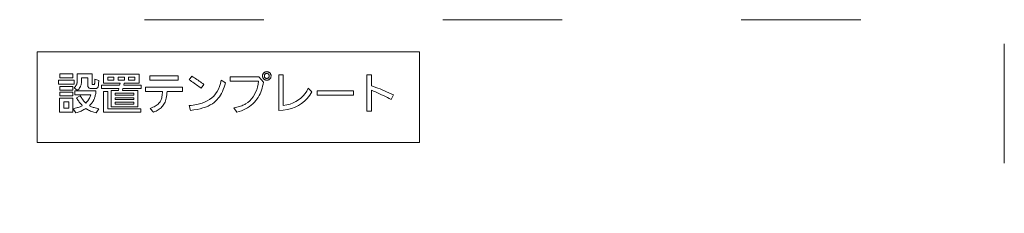
# Model space of a CAD drawing. Extents: x 38 to 556, y 21 to 398.
# Drawn here: x 322 to 421, y 161 to 180 of the extents above; entities that cross this region are included whole.
import ezdxf

# ---------------------------------------------------------------- set-up
doc = ezdxf.new("R2010")
doc.units = 0
doc.linetypes.add('DASHSPACE', pattern=[30, 12, -18])

msp = doc.modelspace()

# ---------------------------------------------------------------- linework, layer by layer
at = {"color": 7, "linetype": 'DASHSPACE', "lineweight": 13}
for p in [(274.157928, 180.427643), (420.591156, 46.007259)]:
    msp.add_line(p, (420.591156, 180.427643), dxfattribs=at)
at = {"color": 7, "lineweight": 13}
for points in [[(323.384888, 168.069687), (323.384888, 177.202042), (361.805054, 177.202042), (361.805054, 168.069687)], [(346.471008, 175.199936), (346.50705, 175.198517), (346.542023, 175.194229), (346.575958, 175.187088), (346.608826, 175.177078), (346.640656, 175.16423), (346.671448, 175.148514), (346.701172, 175.129944), (346.729858, 175.108505), (346.757477, 175.084229), (346.784058, 175.057083), (346.80481, 175.032272), (346.823364, 175.006577), (346.839752, 174.980011), (346.853973, 174.952545), (346.865967, 174.92421), (346.875824, 174.894989), (346.883453, 174.864883), (346.888916, 174.833893), (346.892212, 174.802017), (346.89328, 174.769272), (346.891876, 174.731659), (346.887665, 174.695313), (346.880615, 174.660233), (346.870758, 174.626404), (346.858093, 174.593842), (346.842621, 174.562546), (346.82431, 174.532501), (346.803223, 174.503723), (346.779266, 174.476196), (346.752533, 174.449936), (346.727356, 174.428787), (346.701355, 174.409851), (346.674561, 174.393158), (346.647003, 174.378677), (346.618591, 174.366425), (346.589417, 174.356415), (346.559448, 174.348618), (346.528687, 174.343048), (346.497101, 174.339706), (346.464722, 174.338593), (346.426727, 174.340027), (346.390015, 174.344315), (346.354614, 174.351456), (346.320526, 174.36145), (346.28772, 174.374313), (346.256226, 174.39003), (346.226044, 174.4086), (346.197144, 174.430023), (346.169586, 174.454315), (346.14328, 174.481461), (346.122528, 174.506302), (346.103973, 174.53212), (346.087585, 174.558914), (346.073364, 174.58667), (346.061371, 174.615387), (346.051514, 174.645065), (346.043884, 174.67572), (346.038422, 174.707336), (346.035126, 174.739914), (346.034058, 174.773468), (346.035461, 174.809906), (346.039764, 174.84523), (346.046906, 174.879486), (346.056915, 174.912628), (346.069763, 174.944687), (346.08548, 174.975662), (346.104065, 175.005524), (346.125488, 175.034317), (346.14975, 175.061996), (346.17691, 175.088593), (346.201416, 175.109756), (346.22699, 175.128677), (346.253662, 175.145386), (346.281433, 175.159851), (346.310303, 175.172104), (346.340271, 175.182129), (346.371307, 175.189926), (346.403473, 175.19548), (346.436707, 175.198822)], [(325.54245, 173.94574), (325.54245, 174.349106), (327.092865, 174.349106), (327.092865, 173.94574)], [(325.679016, 174.987762), (326.983643, 174.987762), (326.983643, 174.584396), (325.679016, 174.584396)], [(327.437408, 173.319687), (327.094971, 173.561279), (327.133911, 173.603119), (327.170013, 173.643723), (327.203308, 173.683105), (327.233795, 173.721283), (327.261475, 173.75824), (327.286316, 173.793976), (327.30835, 173.828491), (327.327576, 173.861786), (327.343994, 173.893875), (327.357574, 173.924728), (327.369141, 173.956009), (327.379517, 173.990189), (327.388641, 174.027267), (327.396576, 174.067245), (327.403259, 174.110123), (327.408752, 174.155914), (327.413025, 174.20459), (327.416077, 174.256165), (327.417877, 174.310638), (327.418488, 174.368011), (327.418488, 174.983551), (328.905884, 174.983551), (328.905884, 174.021362), (328.906799, 173.998215), (328.909515, 173.977509), (328.914032, 173.959229), (328.920349, 173.94339), (328.928467, 173.929977), (328.938416, 173.919022), (328.950165, 173.910492), (328.963715, 173.904388), (328.979065, 173.900742), (328.996246, 173.899521), (329.061371, 173.899521), (329.084137, 173.902252), (329.104553, 173.910446), (329.12262, 173.924103), (329.138336, 173.943222), (329.151703, 173.967804), (329.162689, 173.997833), (329.171356, 174.03334), (329.177673, 174.07431), (329.18161, 174.120743), (329.183197, 174.172623), (329.185303, 174.437332), (329.594971, 174.298676), (329.563446, 173.933136), (329.559113, 173.88475), (329.553619, 173.8396), (329.546997, 173.797699), (329.539246, 173.759018), (329.530365, 173.723572), (329.520355, 173.691376), (329.509186, 173.662399), (329.496918, 173.636658), (329.48349, 173.614166), (329.468933, 173.594894), (329.451263, 173.576538), (329.43103, 173.560104), (329.408234, 173.545609), (329.382874, 173.533051), (329.35495, 173.522415), (329.324463, 173.513718), (329.291412, 173.506958), (329.255798, 173.502121), (329.217651, 173.499222), (329.17691, 173.49826), (328.844971, 173.49826), (328.775116, 173.501556), (328.712616, 173.511459), (328.657471, 173.527939), (328.60968, 173.551041), (328.569244, 173.580719), (328.536163, 173.617004), (328.510406, 173.659882), (328.492035, 173.709351), (328.480988, 173.765427), (328.477325, 173.828094), (328.477325, 174.582291), (327.849182, 174.582291), (327.849182, 174.376404), (327.848053, 174.291351), (327.844635, 174.210114), (327.838959, 174.13269), (327.831024, 174.059097), (327.820801, 173.989334), (327.808319, 173.923386), (327.793579, 173.861267), (327.776581, 173.802963), (327.757294, 173.748489), (327.735718, 173.697845), (327.719116, 173.664948), (327.699585, 173.630951), (327.677124, 173.595871), (327.651703, 173.559692), (327.623322, 173.522415), (327.592041, 173.484055), (327.5578, 173.444611), (327.520599, 173.404053), (327.480469, 173.362427)], [(332.122284, 174.050781), (332.082367, 173.834396), (333.832367, 173.834396), (333.832367, 173.519272), (332.013031, 173.519272), (331.971008, 173.315491), (333.517242, 173.315491), (333.517242, 171.660019), (330.813446, 171.660019), (330.813446, 173.315491), (331.563446, 173.315491), (331.605469, 173.519272), (329.844971, 173.519272), (329.844971, 173.834396), (331.674805, 173.834396), (331.714722, 174.050781), (330.050842, 174.050781), (330.050842, 174.939438), (333.626495, 174.939438), (333.626495, 174.050781)], [(330.481537, 174.653717), (330.481537, 174.336502), (331.105469, 174.336502), (331.105469, 174.653717)], [(331.521454, 174.653717), (331.521454, 174.336502), (332.151703, 174.336502), (332.151703, 174.653717)], [(332.567657, 174.653717), (332.567657, 174.336502), (333.195801, 174.336502), (333.195801, 174.653717)], [(337.557159, 174.786072), (337.557159, 174.340698), (334.716827, 174.340698), (334.716827, 174.786072)], [(338.65799, 174.382721), (338.937408, 174.739853), (339.06488, 174.663055), (339.190948, 174.584732), (339.315613, 174.504898), (339.438934, 174.423553), (339.560822, 174.340698), (339.681366, 174.256332), (339.800507, 174.170441), (339.918243, 174.083054), (340.034607, 173.994141), (340.149597, 173.903717), (339.865967, 173.523468), (339.75293, 173.611099), (339.638153, 173.698349), (339.521667, 173.785217), (339.403473, 173.871704), (339.283508, 173.957825), (339.161865, 174.043549), (339.038483, 174.128906), (338.913391, 174.213898), (338.78656, 174.298492)], [(338.672699, 171.788177), (338.868134, 171.811615), (339.054474, 171.837418), (339.231689, 171.86557), (339.39975, 171.896072), (339.558746, 171.928925), (339.708588, 171.964142), (339.849335, 172.001709), (339.980927, 172.041626), (340.103424, 172.083893), (340.216827, 172.12851), (340.478577, 172.252228), (340.719269, 172.397339), (340.938904, 172.563828), (341.137482, 172.751709), (341.315033, 172.960968), (341.471527, 173.19162), (341.606964, 173.443665), (341.721375, 173.717087), (341.814697, 174.011902), (341.886993, 174.328094), (342.315552, 174.092804), (342.246918, 173.852509), (342.172119, 173.624893), (342.091125, 173.409988), (342.003967, 173.207748), (341.910614, 173.018219), (341.811096, 172.84137), (341.705414, 172.677216), (341.593536, 172.525742), (341.475494, 172.386963), (341.351288, 172.260864), (341.181702, 172.115189), (340.993195, 171.980698), (340.785736, 171.857376), (340.559357, 171.745239), (340.313995, 171.644272), (340.049683, 171.554474), (339.766418, 171.475861), (339.464203, 171.408432), (339.143066, 171.352173), (338.802948, 171.307083)], [(342.788239, 174.687332), (345.65799, 174.687332), (346.118073, 174.143219), (346.088165, 173.935165), (346.048004, 173.73204), (345.997589, 173.533829), (345.93689, 173.34053), (345.865967, 173.152145), (345.78479, 172.968674), (345.69339, 172.790131), (345.591705, 172.616501), (345.479767, 172.447769), (345.357574, 172.283981), (345.215149, 172.117126), (345.061768, 171.96196), (344.897491, 171.818466), (344.72229, 171.686661), (344.536163, 171.566544), (344.339081, 171.458099), (344.131104, 171.361328), (343.912201, 171.276245), (343.682373, 171.202835), (343.44162, 171.141113), (343.168518, 171.571793), (343.313263, 171.598022), (343.451782, 171.627167), (343.584015, 171.65921), (343.710022, 171.694138), (343.829742, 171.731979), (343.943207, 171.77272), (344.050415, 171.816345), (344.151367, 171.862885), (344.246033, 171.912308), (344.334473, 171.964645), (344.550598, 172.115234), (344.747742, 172.282959), (344.925903, 172.467834), (345.085052, 172.669861), (345.22522, 172.889023), (345.346405, 173.12532), (345.448578, 173.378769), (345.531769, 173.649353), (345.595978, 173.937088), (345.641205, 174.241959), (342.788239, 174.241959)], [(346.46051, 175.01297), (346.415009, 175.010529), (346.374298, 175.00322), (346.338379, 174.991028), (346.307251, 174.973969), (346.280884, 174.952042), (346.259338, 174.925232), (346.242584, 174.893555), (346.230591, 174.856995), (346.223419, 174.815567), (346.221008, 174.769272), (346.22345, 174.722961), (346.230774, 174.681534), (346.24295, 174.644989), (346.26001, 174.613297), (346.281952, 174.586502), (346.308746, 174.56456), (346.340424, 174.547501), (346.376984, 174.535324), (346.418427, 174.528015), (346.464722, 174.525574), (346.511017, 174.52803), (346.55246, 174.5354), (346.58902, 174.547699), (346.620697, 174.564896), (346.647491, 174.587021), (346.669434, 174.614059), (346.686493, 174.646011), (346.698669, 174.682877), (346.705994, 174.72467), (346.708405, 174.771362), (346.705933, 174.817276), (346.698517, 174.858337), (346.686096, 174.894577), (346.668762, 174.925995), (346.646454, 174.95256), (346.619171, 174.974304), (346.586945, 174.991226), (346.549774, 175.003296), (346.507629, 175.010544)], [(347.662201, 174.87851), (348.120178, 174.87851), (348.120178, 171.794479), (348.473206, 171.858749), (348.803711, 171.947342), (349.111694, 172.060257), (349.397156, 172.19751), (349.660095, 172.359085), (349.900513, 172.544983), (350.118408, 172.755219), (350.313782, 172.989777), (350.486664, 173.248657), (350.636993, 173.531876), (350.992035, 173.160019), (350.77533, 172.821136), (350.532776, 172.516251), (350.264404, 172.245346), (349.970184, 172.008423), (349.650116, 171.805511), (349.30423, 171.636581), (348.932465, 171.501648), (348.534882, 171.400696), (348.11145, 171.33374), (347.662201, 171.300781)], [(356.517242, 174.884811), (356.97522, 174.884811), (356.97522, 173.767166), (357.19101, 173.695816), (357.408081, 173.620438), (357.626465, 173.541031), (357.846161, 173.457581), (358.067139, 173.370102), (358.289429, 173.278595), (358.513031, 173.183044), (358.737915, 173.083466), (358.964111, 172.979858), (359.19162, 172.872208), (358.964722, 172.395325), (358.779205, 172.496933), (358.590698, 172.596741), (358.3992, 172.694748), (358.204712, 172.790955), (358.007263, 172.885345), (357.806824, 172.977921), (357.603394, 173.068695), (357.396973, 173.157669), (357.187592, 173.244843), (356.97522, 173.3302), (356.97522, 171.216751), (356.517242, 171.216751)], [(326.96051, 173.718842), (326.96051, 173.347), (325.679016, 173.347), (325.679016, 173.718842)], [(327.179016, 172.872208), (327.179016, 173.273468), (329.269348, 173.273468), (329.269348, 172.975143), (329.248444, 172.886826), (329.226898, 172.802551), (329.204742, 172.72229), (329.181946, 172.646072), (329.158508, 172.573883), (329.13446, 172.505737), (329.109772, 172.44162), (329.084473, 172.381531), (329.058533, 172.325485), (329.031952, 172.273468), (329.006897, 172.229492), (328.97876, 172.184143), (328.947571, 172.137405), (328.9133, 172.089264), (328.875946, 172.039749), (328.835571, 171.988846), (328.792084, 171.936554), (328.745575, 171.882889), (328.695953, 171.82782), (328.64328, 171.771362), (328.706726, 171.736649), (328.776825, 171.703049), (328.853607, 171.670593), (328.937073, 171.639267), (329.027222, 171.609085), (329.124054, 171.580017), (329.22757, 171.552109), (329.337738, 171.525314), (329.45462, 171.499664), (329.578156, 171.475143), (329.332367, 171.054977), (329.212067, 171.083939), (329.094879, 171.116165), (328.980804, 171.151657), (328.869843, 171.190445), (328.761993, 171.232498), (328.657227, 171.277847), (328.555603, 171.326447), (328.457062, 171.378342), (328.361664, 171.433517), (328.269348, 171.491959), (328.178589, 171.435532), (328.086151, 171.382202), (327.992035, 171.332001), (327.89624, 171.284897), (327.798767, 171.240906), (327.699585, 171.200027), (327.598755, 171.162247), (327.496246, 171.127594), (327.392029, 171.096039), (327.286163, 171.067581), (327.000427, 171.477249), (327.113647, 171.50145), (327.222198, 171.526993), (327.32608, 171.553894), (327.425293, 171.582123), (327.519867, 171.61171), (327.609772, 171.642624), (327.695007, 171.674896), (327.775574, 171.708511), (327.851471, 171.743469), (327.922699, 171.77977), (327.8591, 171.848953), (327.796906, 171.920364), (327.736084, 171.993988), (327.676666, 172.069855), (327.618591, 172.147949), (327.561951, 172.228256), (327.506683, 172.310806), (327.452789, 172.395569), (327.400299, 172.482559), (327.349182, 172.571793), (327.723114, 172.777664), (327.779999, 172.681793), (327.836395, 172.590775), (327.892273, 172.504654), (327.947662, 172.423386), (328.002533, 172.347), (328.056915, 172.275482), (328.110779, 172.208847), (328.164124, 172.147079), (328.21698, 172.090195), (328.269348, 172.038177), (328.344818, 172.116852), (328.414978, 172.196579), (328.479797, 172.277359), (328.539246, 172.359192), (328.593384, 172.442062), (328.642212, 172.525986), (328.685669, 172.610977), (328.723785, 172.697006), (328.756592, 172.784073), (328.784058, 172.872208)], [(330.498322, 171.458344), (333.79245, 171.458344), (333.79245, 171.143219), (330.067657, 171.143219), (330.067657, 173.218842), (330.498322, 173.218842)], [(334.290344, 173.206238), (334.290344, 173.649521), (337.992035, 173.649521), (337.992035, 173.206238), (336.44162, 173.206238), (336.430176, 173.027466), (336.412689, 172.857498), (336.38916, 172.696365), (336.359589, 172.544052), (336.323975, 172.400574), (336.282288, 172.2659), (336.234558, 172.14006), (336.180756, 172.023056), (336.120941, 171.914856), (336.055054, 171.815491), (335.990051, 171.731812), (335.917755, 171.651367), (335.838135, 171.574158), (335.75119, 171.500198), (335.656952, 171.429459), (335.555389, 171.361954), (335.446533, 171.297699), (335.330353, 171.236664), (335.206848, 171.178864), (335.07605, 171.124313), (334.737823, 171.504562), (334.88031, 171.557404), (335.013641, 171.613388), (335.137787, 171.672531), (335.252777, 171.734818), (335.358643, 171.800262), (335.455322, 171.868851), (335.542816, 171.940598), (335.621185, 172.015488), (335.690399, 172.093536), (335.750427, 172.174728), (335.789063, 172.23912), (335.82431, 172.312119), (335.85614, 172.393738), (335.884552, 172.483978), (335.909576, 172.582825), (335.931183, 172.690277), (335.949402, 172.806351), (335.964203, 172.93103), (335.975616, 173.064331), (335.983643, 173.206238)], [(351.52774, 173.27977), (355.17691, 173.27977), (355.17691, 172.821793), (351.52774, 172.821793)], [(326.962616, 172.542374), (326.962616, 171.143219), (325.626495, 171.143219), (325.626495, 172.542374)], [(325.679016, 173.132721), (326.96051, 173.132721), (326.96051, 172.760864), (325.679016, 172.760864)], [(331.214722, 173.027664), (331.214722, 172.840698), (333.115967, 172.840698), (333.115967, 173.027664)], [(331.214722, 172.584396), (331.214722, 172.397415), (333.115967, 172.397415), (333.115967, 172.584396)], [(326.561371, 172.170532), (326.057159, 172.170532), (326.057159, 171.517166), (326.561371, 171.517166)], [(331.214722, 172.139023), (331.214722, 171.94574), (333.115967, 171.94574), (333.115967, 172.139023)]]:
    msp.add_lwpolyline(points, close=True, dxfattribs=at)

doc.saveas('drawing.dxf')
